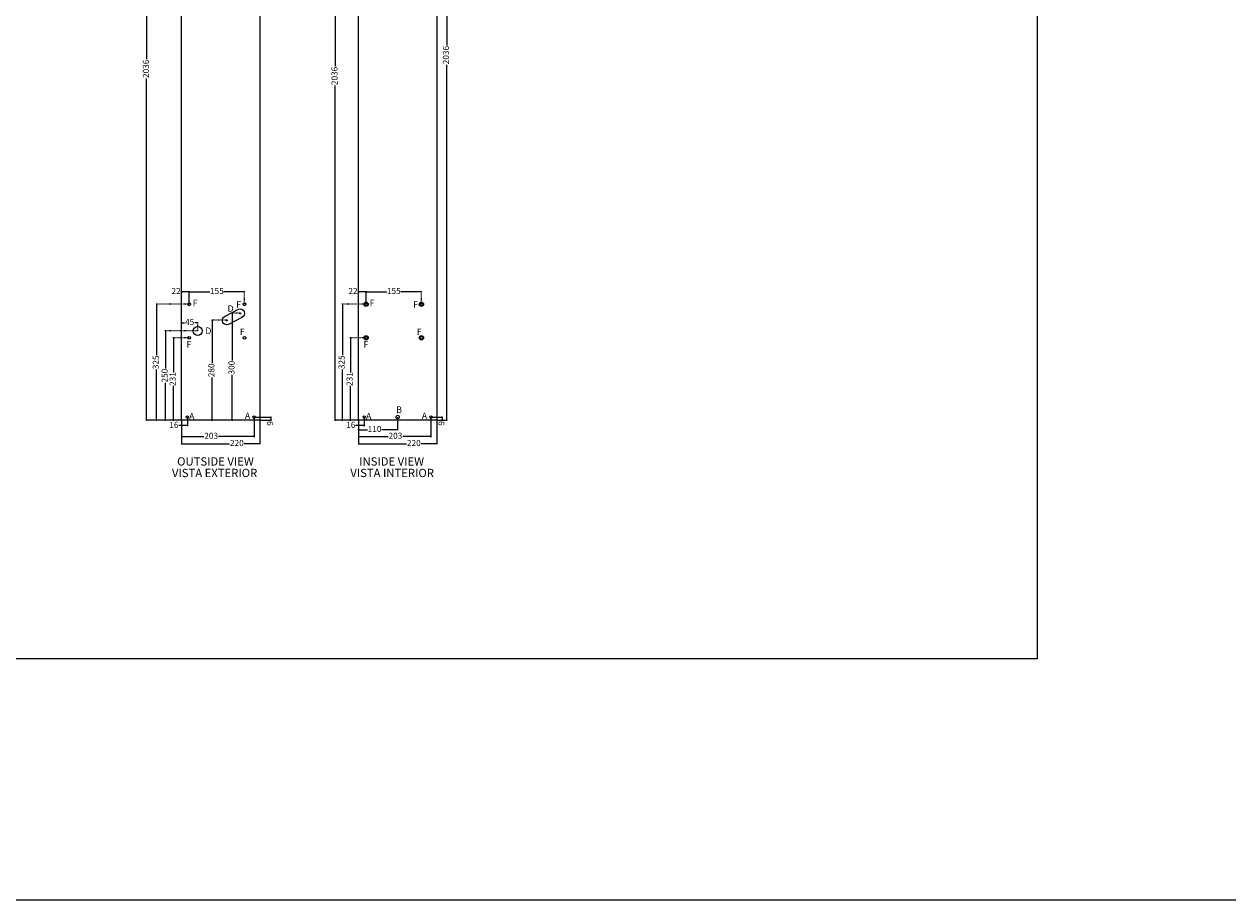
# Model space of a CAD drawing. Units: millimetres. Extents: x 5538 to 53691, y 2765 to 32197.
# Drawn here: x 15652 to 19024, y 17481 to 19933 of the extents above; entities that cross this region are included whole.
import ezdxf

# ---------------------------------------------------------------- set-up
doc = ezdxf.new("R2010")
doc.units = ezdxf.units.MM
doc.header["$LTSCALE"] = 0.1
doc.header["$PDMODE"] = 3
doc.linetypes.add('ACAD_ISO03W100', pattern=[30, 12, -18])
doc.layers.get('0').update_dxf_attribs({"lineweight": 0})
doc.layers.get('Defpoints').update_dxf_attribs({"lineweight": 5})
doc.layers.add('1- FORMATO', color=7, linetype='Continuous', lineweight=5)
doc.layers.add('3 - COTAS', color=1, linetype='Continuous', lineweight=5)
doc.styles.get("Standard").update_dxf_attribs({"font": 'arial.ttf'})
doc.dimstyles.new('ISO-25', dxfattribs={"dimtxt": 17, "dimasz": 1.5, "dimexe": 1.25, "dimexo": 0.625, "dimgap": 1.5, "dimtad": 0, "dimdec": 0, "dimtxsty": 'Standard', "dimblk": 'cotas', "dimcen": 2.5, "dimclrd": 256, "dimclre": 256, "dimclrt": 256, "dimadec": 0, "dimazin": 0, "dimtfac": 1, "dimtdec": 0, "dimtmove": 0, "dimatfit": 3, "dimfxl": 1, "dimlwd": 9, "dimlwe": 9, "dimarcsym": 0})

# ---------------------------------------------------------------- blocks, each defined once
blk = doc.blocks.new('cotas')
at = {"color": 0}
for p, q in [((0, 0), (-1.5, 0)), ((0, -0.9), (0, 0.9))]:
    blk.add_line(p, q, dxfattribs=at)
blk.add_circle((0, 0), 0.152, dxfattribs=at)
blk = doc.blocks.new('*D41')
at = {"layer": '3 - COTAS', "lineweight": 9, "transparency": 16777216}
for p, q in [((16093.3, 18823.2), (16093.3, 18777)), ((16296.3, 18832.2), (16296.3, 18777)), ((16094.8, 18778.3), (16156, 18778.3)), ((16294.8, 18778.3), (16196.8, 18778.3))]:
    blk.add_line(p, q, dxfattribs=at)
at = {"layer": 'Defpoints', "color": 0, "lineweight": 5, "transparency": 16777216}
for p in [(16093.3, 18823.8), (16296.3, 18832.8), (16093.3, 18778.3)]:
    blk.add_point(p, dxfattribs=at)
at = {"layer": '3 - COTAS', "lineweight": 9, "transparency": 16777216, "xscale": 1.5, "yscale": 1.5, "zscale": 1.5, "rotation": 180}
blk.add_blockref('cotas', (16093.3, 18778.3), dxfattribs=at)
at = {"layer": '3 - COTAS', "lineweight": 9, "transparency": 16777216, "xscale": 1.5, "yscale": 1.5, "zscale": 1.5}
blk.add_blockref('cotas', (16296.3, 18778.3), dxfattribs=at)
at = {"layer": '3 - COTAS', "lineweight": 0, "transparency": 16777216, "insert": (16176.4, 18778.3), "char_height": 17, "attachment_point": 5}
blk.add_mtext('203', dxfattribs=at)
blk = doc.blocks.new('*D42')
at = {"layer": '3 - COTAS', "lineweight": 9, "transparency": 16777216}
for p, q in [((16093.3, 18823.2), (16093.3, 18807.6)), ((16109.8, 18832.2), (16109.8, 18807.6)), ((16093.3, 18808.8), (16085.3, 18808.8)), ((16108.3, 18808.8), (16094.8, 18808.8))]:
    blk.add_line(p, q, dxfattribs=at)
at = {"layer": 'Defpoints', "color": 0, "lineweight": 5, "transparency": 16777216}
for p in [(16093.3, 18823.8), (16109.8, 18832.8, 4.2), (16093.3, 18808.8)]:
    blk.add_point(p, dxfattribs=at)
at = {"layer": '3 - COTAS', "lineweight": 9, "transparency": 16777216, "xscale": 1.5, "yscale": 1.5, "zscale": 1.5, "rotation": 180}
blk.add_blockref('cotas', (16093.3, 18808.8), dxfattribs=at)
at = {"layer": '3 - COTAS', "lineweight": 9, "transparency": 16777216, "xscale": 1.5, "yscale": 1.5, "zscale": 1.5}
blk.add_blockref('cotas', (16109.8, 18808.8), dxfattribs=at)
at = {"layer": '3 - COTAS', "lineweight": 0, "transparency": 16777216, "insert": (16072, 18808.8), "char_height": 17, "attachment_point": 5}
blk.add_mtext('16', dxfattribs=at)
blk = doc.blocks.new('*D93')
at = {"layer": '3 - COTAS', "lineweight": 9, "transparency": 16777216}
for p, q in [((16092.6, 20859.8), (15994.4, 20859.8)), ((15995.6, 20858.3), (15995.6, 19835.2)), ((15995.6, 18825.3), (15995.6, 19781.2)), ((16092.6, 18823.8), (15994.4, 18823.8))]:
    blk.add_line(p, q, dxfattribs=at)
at = {"layer": 'Defpoints', "color": 0, "lineweight": 5, "transparency": 16777216}
for p in [(16093.3, 20859.8, -4.2), (15995.6, 18823.8), (16093.3, 18823.8, -4.2)]:
    blk.add_point(p, dxfattribs=at)
at = {"layer": '3 - COTAS', "lineweight": 9, "transparency": 16777216, "xscale": 1.5, "yscale": 1.5, "zscale": 1.5}
for p, rotation in [((15995.6, 20859.8), 90), ((15995.6, 18823.8), 270)]:
    blk.add_blockref('cotas', p, dxfattribs=dict(at, rotation=rotation))
at = {"layer": '3 - COTAS', "lineweight": 5, "transparency": 16777216, "insert": (15995.6, 19808.2), "char_height": 17, "attachment_point": 5, "rotation": 90}
blk.add_mtext('2036', dxfattribs=at)
blk = doc.blocks.new('*D146')
at = {"layer": '3 - COTAS', "lineweight": 9, "transparency": 16777216}
for p, q in [((16093.3, 18823.2), (16093.3, 18756.9)), ((16312.8, 18823.2), (16312.8, 18756.9)), ((16094.8, 18758.1), (16228, 18758.1)), ((16311.3, 18758.1), (16268.8, 18758.1))]:
    blk.add_line(p, q, dxfattribs=at)
at = {"layer": 'Defpoints', "color": 0, "lineweight": 5, "transparency": 16777216}
for p in [(16093.3, 18823.8), (16312.8, 18823.8), (16093.3, 18758.1)]:
    blk.add_point(p, dxfattribs=at)
at = {"layer": '3 - COTAS', "lineweight": 9, "transparency": 16777216, "xscale": 1.5, "yscale": 1.5, "zscale": 1.5, "rotation": 180}
blk.add_blockref('cotas', (16093.3, 18758.1), dxfattribs=at)
at = {"layer": '3 - COTAS', "lineweight": 9, "transparency": 16777216, "xscale": 1.5, "yscale": 1.5, "zscale": 1.5}
blk.add_blockref('cotas', (16312.8, 18758.1), dxfattribs=at)
at = {"layer": '3 - COTAS', "lineweight": 0, "transparency": 16777216, "insert": (16248.4, 18758.1), "char_height": 17, "attachment_point": 5}
blk.add_mtext('220', dxfattribs=at)
blk = doc.blocks.new('*D163')
at = {"layer": '3 - COTAS', "linetype": 'ACAD_ISO03W100', "lineweight": 9, "transparency": 16777216}
for p, q in [((16114.1, 19054.8), (16069.4, 19054.8)), ((16087.1, 18823.8), (16069.4, 18823.8))]:
    blk.add_line(p, q, dxfattribs=at)
at = {"layer": '3 - COTAS', "lineweight": 9, "transparency": 16777216}
for p, q in [((16070.6, 19053.3), (16070.6, 18958.1)), ((16070.6, 18825.3), (16070.6, 18920.5))]:
    blk.add_line(p, q, dxfattribs=at)
at = {"layer": 'Defpoints', "color": 0, "lineweight": 5, "transparency": 16777216}
for p in [(16070.6, 19054.8), (16114.8, 19054.8), (16087.8, 18823.8)]:
    blk.add_point(p, dxfattribs=at)
at = {"layer": '3 - COTAS', "lineweight": 9, "transparency": 16777216, "xscale": 1.5, "yscale": 1.5, "zscale": 1.5}
for p, rotation in [((16070.6, 19054.8), 90), ((16070.6, 18823.8), 270)]:
    blk.add_blockref('cotas', p, dxfattribs=dict(at, rotation=rotation))
at = {"layer": '3 - COTAS', "lineweight": 5, "transparency": 16777216, "insert": (16070.6, 18939.3), "char_height": 17, "attachment_point": 5, "rotation": 90}
blk.add_mtext('231', dxfattribs=at)
blk = doc.blocks.new('*D175')
at = {"layer": '3 - COTAS', "linetype": 'ACAD_ISO03W100', "lineweight": 9, "transparency": 16777216}
for p, q in [((16093.3, 19074.7), (16093.3, 19098.1)), ((16138.8, 19074.7), (16138.8, 19098.1))]:
    blk.add_line(p, q, dxfattribs=at)
at = {"layer": '3 - COTAS', "lineweight": 9, "transparency": 16777216}
for p, q in [((16094.8, 19096.9), (16101.9, 19096.9)), ((16137.3, 19096.9), (16130.1, 19096.9))]:
    blk.add_line(p, q, dxfattribs=at)
at = {"layer": 'Defpoints', "color": 0, "lineweight": 5, "transparency": 16777216}
for p in [(16093.3, 19096.9), (16093.3, 19074.1), (16138.8, 19074.1)]:
    blk.add_point(p, dxfattribs=at)
at = {"layer": '3 - COTAS', "lineweight": 9, "transparency": 16777216, "xscale": 1.5, "yscale": 1.5, "zscale": 1.5, "rotation": 180}
blk.add_blockref('cotas', (16093.3, 19096.9), dxfattribs=at)
at = {"layer": '3 - COTAS', "lineweight": 9, "transparency": 16777216, "xscale": 1.5, "yscale": 1.5, "zscale": 1.5}
blk.add_blockref('cotas', (16138.8, 19096.9), dxfattribs=at)
at = {"layer": '3 - COTAS', "lineweight": 5, "transparency": 16777216, "insert": (16116, 19096.9), "char_height": 17, "attachment_point": 5}
blk.add_mtext('45', dxfattribs=at)
blk = doc.blocks.new('*D176')
at = {"layer": '3 - COTAS', "linetype": 'ACAD_ISO03W100', "lineweight": 9, "transparency": 16777216}
for p, q in [((16138.1, 19074.1), (16046.8, 19074.1)), ((16138.1, 18823.8), (16046.8, 18823.8))]:
    blk.add_line(p, q, dxfattribs=at)
at = {"layer": '3 - COTAS', "lineweight": 9, "transparency": 16777216}
for p, q in [((16048.1, 19072.6), (16048.1, 18969.3)), ((16048.1, 18825.3), (16048.1, 18928.5))]:
    blk.add_line(p, q, dxfattribs=at)
at = {"layer": 'Defpoints', "color": 0, "lineweight": 5, "transparency": 16777216}
for p in [(16138.8, 19074.1), (16048.1, 18823.8), (16138.8, 18823.8)]:
    blk.add_point(p, dxfattribs=at)
at = {"layer": '3 - COTAS', "lineweight": 9, "transparency": 16777216, "xscale": 1.5, "yscale": 1.5, "zscale": 1.5}
for p, rotation in [((16048.1, 19074.1), 90), ((16048.1, 18823.8), 270)]:
    blk.add_blockref('cotas', p, dxfattribs=dict(at, rotation=rotation))
at = {"layer": '3 - COTAS', "lineweight": 5, "transparency": 16777216, "insert": (16048.1, 18948.9), "char_height": 17, "attachment_point": 5, "rotation": 90}
blk.add_mtext('250', dxfattribs=at)
blk = doc.blocks.new('*D180')
at = {"layer": '3 - COTAS', "linetype": 'ACAD_ISO03W100', "lineweight": 9, "transparency": 16777216}
for p, q in [((16114.8, 19149.4), (16114.8, 19185)), ((16269.8, 19149.4), (16269.8, 19185))]:
    blk.add_line(p, q, dxfattribs=at)
at = {"layer": '3 - COTAS', "lineweight": 9, "transparency": 16777216}
for p, q in [((16116.3, 19183.7), (16172.7, 19183.7)), ((16268.3, 19183.7), (16211.8, 19183.7))]:
    blk.add_line(p, q, dxfattribs=at)
at = {"layer": 'Defpoints', "color": 0, "lineweight": 5, "transparency": 16777216}
for p in [(16269.8, 19183.7), (16114.8, 19148.8), (16269.8, 19148.8)]:
    blk.add_point(p, dxfattribs=at)
at = {"layer": '3 - COTAS', "lineweight": 9, "transparency": 16777216, "xscale": 1.5, "yscale": 1.5, "zscale": 1.5, "rotation": 180}
blk.add_blockref('cotas', (16114.8, 19183.7), dxfattribs=at)
at = {"layer": '3 - COTAS', "lineweight": 9, "transparency": 16777216, "xscale": 1.5, "yscale": 1.5, "zscale": 1.5}
blk.add_blockref('cotas', (16269.8, 19183.7), dxfattribs=at)
at = {"layer": '3 - COTAS', "lineweight": 5, "transparency": 16777216, "insert": (16192.3, 19183.7), "char_height": 17, "attachment_point": 5}
blk.add_mtext('155', dxfattribs=at)
blk = doc.blocks.new('*D181')
at = {"layer": '3 - COTAS', "linetype": 'ACAD_ISO03W100', "lineweight": 9, "transparency": 16777216}
for p, q in [((16114.1, 19148.8), (16021.9, 19148.8)), ((16066, 18823.8), (16021.9, 18823.8))]:
    blk.add_line(p, q, dxfattribs=at)
at = {"layer": '3 - COTAS', "lineweight": 9, "transparency": 16777216}
for p, q in [((16023.2, 19147.3), (16023.2, 19006.6)), ((16023.2, 18825.3), (16023.2, 18966))]:
    blk.add_line(p, q, dxfattribs=at)
at = {"layer": 'Defpoints', "color": 0, "lineweight": 5, "transparency": 16777216}
for p in [(16023.2, 19148.8), (16114.8, 19148.8), (16066.6, 18823.8)]:
    blk.add_point(p, dxfattribs=at)
at = {"layer": '3 - COTAS', "lineweight": 9, "transparency": 16777216, "xscale": 1.5, "yscale": 1.5, "zscale": 1.5}
for p, rotation in [((16023.2, 19148.8), 90), ((16023.2, 18823.8), 270)]:
    blk.add_blockref('cotas', p, dxfattribs=dict(at, rotation=rotation))
at = {"layer": '3 - COTAS', "lineweight": 5, "transparency": 16777216, "insert": (16023.2, 18986.3), "char_height": 17, "attachment_point": 5, "rotation": 90}
blk.add_mtext('325', dxfattribs=at)
blk = doc.blocks.new('*D182')
at = {"layer": '3 - COTAS', "linetype": 'ACAD_ISO03W100', "lineweight": 9, "transparency": 16777216}
for p, q in [((16219.5, 19103.8), (16177.9, 19103.8)), ((16219.5, 18823.8), (16177.9, 18823.8))]:
    blk.add_line(p, q, dxfattribs=at)
at = {"layer": '3 - COTAS', "lineweight": 9, "transparency": 16777216}
for p, q in [((16179.2, 19102.3), (16179.2, 18984.2)), ((16179.2, 18825.3), (16179.2, 18943.4))]:
    blk.add_line(p, q, dxfattribs=at)
at = {"layer": 'Defpoints', "color": 0, "lineweight": 5, "transparency": 16777216}
for p in [(16220.1, 19103.8), (16179.2, 18823.8), (16220.1, 18823.8)]:
    blk.add_point(p, dxfattribs=at)
at = {"layer": '3 - COTAS', "lineweight": 9, "transparency": 16777216, "xscale": 1.5, "yscale": 1.5, "zscale": 1.5}
for p, rotation in [((16179.2, 19103.8), 90), ((16179.2, 18823.8), 270)]:
    blk.add_blockref('cotas', p, dxfattribs=dict(at, rotation=rotation))
at = {"layer": '3 - COTAS', "lineweight": 5, "transparency": 16777216, "insert": (16179.2, 18963.8), "char_height": 17, "attachment_point": 5, "rotation": 90}
blk.add_mtext('280', dxfattribs=at)
blk = doc.blocks.new('*D183')
at = {"layer": '3 - COTAS', "linetype": 'ACAD_ISO03W100', "lineweight": 9, "transparency": 16777216}
for p, q in [((16256.8, 19123.4), (16234.2, 19123.4)), ((16255.9, 18823.8), (16234.2, 18823.8))]:
    blk.add_line(p, q, dxfattribs=at)
at = {"layer": '3 - COTAS', "lineweight": 9, "transparency": 16777216}
for p, q in [((16235.4, 19121.9), (16235.4, 18991.6)), ((16235.4, 18825.3), (16235.4, 18951.1))]:
    blk.add_line(p, q, dxfattribs=at)
at = {"layer": 'Defpoints', "color": 0, "lineweight": 5, "transparency": 16777216}
for p in [(16257.5, 19123.4), (16235.4, 18823.8), (16256.5, 18823.8)]:
    blk.add_point(p, dxfattribs=at)
at = {"layer": '3 - COTAS', "lineweight": 9, "transparency": 16777216, "xscale": 1.5, "yscale": 1.5, "zscale": 1.5}
for p, rotation in [((16235.4, 19123.4), 90), ((16235.4, 18823.8), 270)]:
    blk.add_blockref('cotas', p, dxfattribs=dict(at, rotation=rotation))
at = {"layer": '3 - COTAS', "lineweight": 5, "transparency": 16777216, "insert": (16235.4, 18971.3), "char_height": 17, "attachment_point": 5, "rotation": 90}
blk.add_mtext('300', dxfattribs=at)
blk = doc.blocks.new('*D192')
at = {"layer": '3 - COTAS', "lineweight": 9, "transparency": 16777216}
for p, q in [((16296.9, 18832.8), (16344.6, 18832.8)), ((16313.4, 18823.8), (16344.6, 18823.8)), ((16343.4, 18831.3), (16343.4, 18825.3)), ((16343.4, 18823.8), (16343.4, 18822.3))]:
    blk.add_line(p, q, dxfattribs=at)
at = {"layer": 'Defpoints', "color": 0, "lineweight": 5, "transparency": 16777216}
for p in [(16296.3, 18832.8), (16312.8, 18823.8), (16343.4, 18823.8)]:
    blk.add_point(p, dxfattribs=at)
at = {"layer": '3 - COTAS', "lineweight": 9, "transparency": 16777216, "xscale": 1.5, "yscale": 1.5, "zscale": 1.5}
for p, rotation in [((16343.4, 18832.8), 90), ((16343.4, 18823.8), 270)]:
    blk.add_blockref('cotas', p, dxfattribs=dict(at, rotation=rotation))
at = {"layer": '3 - COTAS', "lineweight": 5, "transparency": 16777216, "insert": (16343.4, 18815.2), "char_height": 17, "attachment_point": 5, "rotation": 90}
blk.add_mtext('9', dxfattribs=at)
blk = doc.blocks.new('*D234')
at = {"layer": '3 - COTAS', "lineweight": 9, "transparency": 16777216}
for p, q in [((16093.3, 19183.7), (16091.8, 19183.7)), ((16093.3, 19149.4), (16093.3, 19185)), ((16113.3, 19183.7), (16094.8, 19183.7)), ((16114.8, 19149.4), (16114.8, 19185))]:
    blk.add_line(p, q, dxfattribs=at)
at = {"layer": 'Defpoints', "color": 0, "lineweight": 5, "transparency": 16777216}
for p in [(16093.3, 19183.7), (16093.3, 19148.8), (16114.8, 19148.8)]:
    blk.add_point(p, dxfattribs=at)
at = {"layer": '3 - COTAS', "lineweight": 9, "transparency": 16777216, "xscale": 1.5, "yscale": 1.5, "zscale": 1.5, "rotation": 180}
blk.add_blockref('cotas', (16093.3, 19183.7), dxfattribs=at)
at = {"layer": '3 - COTAS', "lineweight": 9, "transparency": 16777216, "xscale": 1.5, "yscale": 1.5, "zscale": 1.5}
blk.add_blockref('cotas', (16114.8, 19183.7), dxfattribs=at)
at = {"layer": '3 - COTAS', "lineweight": 5, "transparency": 16777216, "insert": (16078, 19183.7), "char_height": 17, "attachment_point": 5}
blk.add_mtext('22', dxfattribs=at)
blk = doc.blocks.new('*D257')
at = {"layer": '3 - COTAS', "lineweight": 9, "transparency": 16777216}
for p, q in [((16588.7, 18823.2), (16588.7, 18777)), ((16791.7, 18832.2), (16791.7, 18777)), ((16590.2, 18778.3), (16671.8, 18778.3)), ((16790.2, 18778.3), (16712.7, 18778.3))]:
    blk.add_line(p, q, dxfattribs=at)
at = {"layer": 'Defpoints', "color": 0, "lineweight": 5, "transparency": 16777216}
for p in [(16588.7, 18823.8), (16791.7, 18832.8), (16588.7, 18778.3)]:
    blk.add_point(p, dxfattribs=at)
at = {"layer": '3 - COTAS', "lineweight": 9, "transparency": 16777216, "xscale": 1.5, "yscale": 1.5, "zscale": 1.5, "rotation": 180}
blk.add_blockref('cotas', (16588.7, 18778.3), dxfattribs=at)
at = {"layer": '3 - COTAS', "lineweight": 9, "transparency": 16777216, "xscale": 1.5, "yscale": 1.5, "zscale": 1.5}
blk.add_blockref('cotas', (16791.7, 18778.3), dxfattribs=at)
at = {"layer": '3 - COTAS', "lineweight": 0, "transparency": 16777216, "insert": (16692.3, 18778.3), "char_height": 17, "attachment_point": 5}
blk.add_mtext('203', dxfattribs=at)
blk = doc.blocks.new('*D258')
at = {"layer": '3 - COTAS', "lineweight": 9, "transparency": 16777216}
for p, q in [((16588.7, 18823.2), (16588.7, 18796.1)), ((16698.5, 18832.2), (16698.5, 18796.1)), ((16590.2, 18797.4), (16614.4, 18797.4)), ((16697, 18797.4), (16653.3, 18797.4))]:
    blk.add_line(p, q, dxfattribs=at)
at = {"layer": 'Defpoints', "color": 0, "lineweight": 5, "transparency": 16777216}
for p in [(16588.7, 18823.8), (16698.5, 18832.8), (16588.7, 18797.4)]:
    blk.add_point(p, dxfattribs=at)
at = {"layer": '3 - COTAS', "lineweight": 9, "transparency": 16777216, "xscale": 1.5, "yscale": 1.5, "zscale": 1.5, "rotation": 180}
blk.add_blockref('cotas', (16588.7, 18797.4), dxfattribs=at)
at = {"layer": '3 - COTAS', "lineweight": 9, "transparency": 16777216, "xscale": 1.5, "yscale": 1.5, "zscale": 1.5}
blk.add_blockref('cotas', (16698.5, 18797.4), dxfattribs=at)
at = {"layer": '3 - COTAS', "lineweight": 0, "transparency": 16777216, "insert": (16633.8, 18797.4), "char_height": 17, "attachment_point": 5}
blk.add_mtext('110', dxfattribs=at)
blk = doc.blocks.new('*D259')
at = {"layer": '3 - COTAS', "lineweight": 9, "transparency": 16777216}
for p, q in [((16588.7, 18823.2), (16588.7, 18807.6)), ((16605.2, 18832.2), (16605.2, 18807.6)), ((16588.7, 18808.8), (16580.8, 18808.8)), ((16603.7, 18808.8), (16590.2, 18808.8))]:
    blk.add_line(p, q, dxfattribs=at)
at = {"layer": 'Defpoints', "color": 0, "lineweight": 5, "transparency": 16777216}
for p in [(16588.7, 18823.8), (16605.2, 18832.8, 4.2), (16588.7, 18808.8)]:
    blk.add_point(p, dxfattribs=at)
at = {"layer": '3 - COTAS', "lineweight": 9, "transparency": 16777216, "xscale": 1.5, "yscale": 1.5, "zscale": 1.5, "rotation": 180}
blk.add_blockref('cotas', (16588.7, 18808.8), dxfattribs=at)
at = {"layer": '3 - COTAS', "lineweight": 9, "transparency": 16777216, "xscale": 1.5, "yscale": 1.5, "zscale": 1.5}
blk.add_blockref('cotas', (16605.2, 18808.8), dxfattribs=at)
at = {"layer": '3 - COTAS', "lineweight": 0, "transparency": 16777216, "insert": (16567.4, 18808.8), "char_height": 17, "attachment_point": 5}
blk.add_mtext('16', dxfattribs=at)
blk = doc.blocks.new('*D263')
at = {"layer": '3 - COTAS', "lineweight": 9, "transparency": 16777216}
for p, q in [((16588.1, 20859.8), (16522.6, 20859.8)), ((16523.9, 20858.3), (16523.9, 19815.2)), ((16523.9, 18825.3), (16523.9, 19761.2)), ((16646.6, 18823.8), (16522.6, 18823.8))]:
    blk.add_line(p, q, dxfattribs=at)
at = {"layer": 'Defpoints', "color": 0, "lineweight": 5, "transparency": 16777216}
for p in [(16588.7, 20859.8), (16523.9, 18823.8), (16647.2, 18823.8)]:
    blk.add_point(p, dxfattribs=at)
at = {"layer": '3 - COTAS', "lineweight": 9, "transparency": 16777216, "xscale": 1.5, "yscale": 1.5, "zscale": 1.5}
for p, rotation in [((16523.9, 20859.8), 90), ((16523.9, 18823.8), 270)]:
    blk.add_blockref('cotas', p, dxfattribs=dict(at, rotation=rotation))
at = {"layer": '3 - COTAS', "lineweight": 5, "transparency": 16777216, "insert": (16523.9, 19788.2), "char_height": 17, "attachment_point": 5, "rotation": 90}
blk.add_mtext('2036', dxfattribs=at)
blk = doc.blocks.new('*D252')
at = {"layer": '3 - COTAS', "lineweight": 9, "transparency": 16777216}
for p, q in [((16588.7, 18823.2), (16588.7, 18756.9)), ((16808.2, 18823.2), (16808.2, 18756.9)), ((16590.2, 18758.1), (16723.5, 18758.1)), ((16806.7, 18758.1), (16764.3, 18758.1))]:
    blk.add_line(p, q, dxfattribs=at)
at = {"layer": 'Defpoints', "color": 0, "lineweight": 5, "transparency": 16777216}
for p in [(16588.7, 18823.8), (16808.2, 18823.8), (16588.7, 18758.1)]:
    blk.add_point(p, dxfattribs=at)
at = {"layer": '3 - COTAS', "lineweight": 9, "transparency": 16777216, "xscale": 1.5, "yscale": 1.5, "zscale": 1.5, "rotation": 180}
blk.add_blockref('cotas', (16588.7, 18758.1), dxfattribs=at)
at = {"layer": '3 - COTAS', "lineweight": 9, "transparency": 16777216, "xscale": 1.5, "yscale": 1.5, "zscale": 1.5}
blk.add_blockref('cotas', (16808.2, 18758.1), dxfattribs=at)
at = {"layer": '3 - COTAS', "lineweight": 0, "transparency": 16777216, "insert": (16743.9, 18758.1), "char_height": 17, "attachment_point": 5}
blk.add_mtext('220', dxfattribs=at)
blk = doc.blocks.new('*D253')
at = {"layer": '3 - COTAS', "linetype": 'ACAD_ISO03W100', "lineweight": 9, "transparency": 16777216}
for p, q in [((16609.6, 19054.8), (16564.8, 19054.8)), ((16582.6, 18823.8), (16564.8, 18823.8))]:
    blk.add_line(p, q, dxfattribs=at)
at = {"layer": '3 - COTAS', "lineweight": 9, "transparency": 16777216}
for p, q in [((16566.1, 19053.3), (16566.1, 18958.1)), ((16566.1, 18825.3), (16566.1, 18920.5))]:
    blk.add_line(p, q, dxfattribs=at)
at = {"layer": 'Defpoints', "color": 0, "lineweight": 5, "transparency": 16777216}
for p in [(16566.1, 19054.8), (16610.2, 19054.8), (16583.2, 18823.8)]:
    blk.add_point(p, dxfattribs=at)
at = {"layer": '3 - COTAS', "lineweight": 9, "transparency": 16777216, "xscale": 1.5, "yscale": 1.5, "zscale": 1.5}
for p, rotation in [((16566.1, 19054.8), 90), ((16566.1, 18823.8), 270)]:
    blk.add_blockref('cotas', p, dxfattribs=dict(at, rotation=rotation))
at = {"layer": '3 - COTAS', "lineweight": 5, "transparency": 16777216, "insert": (16566.1, 18939.3), "char_height": 17, "attachment_point": 5, "rotation": 90}
blk.add_mtext('231', dxfattribs=at)
blk = doc.blocks.new('*D268')
at = {"layer": '3 - COTAS', "linetype": 'ACAD_ISO03W100', "lineweight": 9, "transparency": 16777216}
for p, q in [((16610.2, 19149.4), (16610.2, 19185)), ((16765.2, 19149.4), (16765.2, 19185))]:
    blk.add_line(p, q, dxfattribs=at)
at = {"layer": '3 - COTAS', "lineweight": 9, "transparency": 16777216}
for p, q in [((16611.7, 19183.7), (16668.2, 19183.7)), ((16763.7, 19183.7), (16707.3, 19183.7))]:
    blk.add_line(p, q, dxfattribs=at)
at = {"layer": 'Defpoints', "color": 0, "lineweight": 5, "transparency": 16777216}
for p in [(16765.2, 19183.7), (16610.2, 19148.8), (16765.2, 19148.8)]:
    blk.add_point(p, dxfattribs=at)
at = {"layer": '3 - COTAS', "lineweight": 9, "transparency": 16777216, "xscale": 1.5, "yscale": 1.5, "zscale": 1.5, "rotation": 180}
blk.add_blockref('cotas', (16610.2, 19183.7), dxfattribs=at)
at = {"layer": '3 - COTAS', "lineweight": 9, "transparency": 16777216, "xscale": 1.5, "yscale": 1.5, "zscale": 1.5}
blk.add_blockref('cotas', (16765.2, 19183.7), dxfattribs=at)
at = {"layer": '3 - COTAS', "lineweight": 5, "transparency": 16777216, "insert": (16687.7, 19183.7), "char_height": 17, "attachment_point": 5}
blk.add_mtext('155', dxfattribs=at)
blk = doc.blocks.new('*D255')
at = {"layer": '3 - COTAS', "linetype": 'ACAD_ISO03W100', "lineweight": 9, "transparency": 16777216}
for p, q in [((16609.6, 19148.8), (16542.5, 19148.8)), ((16561.5, 18823.8), (16542.5, 18823.8))]:
    blk.add_line(p, q, dxfattribs=at)
at = {"layer": '3 - COTAS', "lineweight": 9, "transparency": 16777216}
for p, q in [((16543.7, 19147.3), (16543.7, 19006.6)), ((16543.7, 18825.3), (16543.7, 18966))]:
    blk.add_line(p, q, dxfattribs=at)
at = {"layer": 'Defpoints', "color": 0, "lineweight": 5, "transparency": 16777216}
for p in [(16543.7, 19148.8), (16610.2, 19148.8), (16562.1, 18823.8)]:
    blk.add_point(p, dxfattribs=at)
at = {"layer": '3 - COTAS', "lineweight": 9, "transparency": 16777216, "xscale": 1.5, "yscale": 1.5, "zscale": 1.5}
for p, rotation in [((16543.7, 19148.8), 90), ((16543.7, 18823.8), 270)]:
    blk.add_blockref('cotas', p, dxfattribs=dict(at, rotation=rotation))
at = {"layer": '3 - COTAS', "lineweight": 5, "transparency": 16777216, "insert": (16543.7, 18986.3), "char_height": 17, "attachment_point": 5, "rotation": 90}
blk.add_mtext('325', dxfattribs=at)
blk = doc.blocks.new('*D256')
at = {"layer": '3 - COTAS', "lineweight": 9, "transparency": 16777216}
for p, q in [((16808.8, 20859.8), (16837.3, 20859.8)), ((16836, 20858.3), (16836, 19873.7)), ((16836, 18825.3), (16836, 19819.6)), ((16808.8, 18823.8), (16837.3, 18823.8))]:
    blk.add_line(p, q, dxfattribs=at)
at = {"layer": 'Defpoints', "color": 0, "lineweight": 5, "transparency": 16777216}
for p in [(16808.2, 20859.8), (16836, 20859.8), (16808.2, 18823.8)]:
    blk.add_point(p, dxfattribs=at)
at = {"layer": '3 - COTAS', "lineweight": 9, "transparency": 16777216, "xscale": 1.5, "yscale": 1.5, "zscale": 1.5}
for p, rotation in [((16836, 20859.8), 90), ((16836, 18823.8), 270)]:
    blk.add_blockref('cotas', p, dxfattribs=dict(at, rotation=rotation))
at = {"layer": '3 - COTAS', "lineweight": 5, "transparency": 16777216, "insert": (16836, 19846.6), "char_height": 17, "attachment_point": 5, "rotation": 90}
blk.add_mtext('2036', dxfattribs=at)
blk = doc.blocks.new('*D269')
at = {"layer": '3 - COTAS', "lineweight": 9, "transparency": 16777216}
for p, q in [((16792.3, 18832.8), (16824.3, 18832.8)), ((16808.8, 18823.8), (16824.3, 18823.8)), ((16823.1, 18831.3), (16823.1, 18825.3)), ((16823.1, 18823.8), (16823.1, 18822.3))]:
    blk.add_line(p, q, dxfattribs=at)
at = {"layer": 'Defpoints', "color": 0, "lineweight": 5, "transparency": 16777216}
for p in [(16791.7, 18832.8), (16808.2, 18823.8), (16823.1, 18823.8)]:
    blk.add_point(p, dxfattribs=at)
at = {"layer": '3 - COTAS', "lineweight": 9, "transparency": 16777216, "xscale": 1.5, "yscale": 1.5, "zscale": 1.5}
for p, rotation in [((16823.1, 18832.8), 90), ((16823.1, 18823.8), 270)]:
    blk.add_blockref('cotas', p, dxfattribs=dict(at, rotation=rotation))
at = {"layer": '3 - COTAS', "lineweight": 5, "transparency": 16777216, "insert": (16823.1, 18815.2), "char_height": 17, "attachment_point": 5, "rotation": 90}
blk.add_mtext('9', dxfattribs=at)
blk = doc.blocks.new('*D270')
at = {"layer": '3 - COTAS', "lineweight": 9, "transparency": 16777216}
for p, q in [((16588.7, 19183.7), (16587.2, 19183.7)), ((16588.7, 19149.4), (16588.7, 19185)), ((16608.7, 19183.7), (16590.2, 19183.7)), ((16610.2, 19149.4), (16610.2, 19185))]:
    blk.add_line(p, q, dxfattribs=at)
at = {"layer": 'Defpoints', "color": 0, "lineweight": 5, "transparency": 16777216}
for p in [(16588.7, 19183.7), (16588.7, 19148.8), (16610.2, 19148.8)]:
    blk.add_point(p, dxfattribs=at)
at = {"layer": '3 - COTAS', "lineweight": 9, "transparency": 16777216, "xscale": 1.5, "yscale": 1.5, "zscale": 1.5, "rotation": 180}
blk.add_blockref('cotas', (16588.7, 19183.7), dxfattribs=at)
at = {"layer": '3 - COTAS', "lineweight": 9, "transparency": 16777216, "xscale": 1.5, "yscale": 1.5, "zscale": 1.5}
blk.add_blockref('cotas', (16610.2, 19183.7), dxfattribs=at)
at = {"layer": '3 - COTAS', "lineweight": 5, "transparency": 16777216, "insert": (16573.5, 19183.7), "char_height": 17, "attachment_point": 5}
blk.add_mtext('22', dxfattribs=at)

msp = doc.modelspace()

# ---------------------------------------------------------------- linework, layer by layer
for q in [(50135.72, 17480.69), (51209.46, 17480.69)]:
    msp.add_line((5538.19, 17480.69), q)
at = {"lineweight": 5}
for points in [[(16093.26, 20859.79), (16312.76, 20859.79), (16312.76, 18823.8), (16120.47, 18823.8), (16093.26, 18823.8), (16093.26, 19166.08), (16093.26, 20739.79)], [(16588.72, 20859.79), (16808.22, 20859.79), (16808.22, 18823.8), (16588.72, 18823.8), (16588.72, 19166.08)]]:
    msp.add_lwpolyline(points, close=True, dxfattribs=at)
msp.add_lwpolyline([(16226.86, 19093.42, -1.0961723), (16215.35, 19115.23), (16252.8, 19134.98, -0.9964486), (16262.21, 19111.81), (16227.06, 19093.26)], format="xyb", close=True, dxfattribs=at)
for centre, radius in [((16114.76, 19148.8), 4), ((16269.76, 19148.8), 4), ((16610.22, 19148.8), 6), ((16610.22, 19148.8), 4), ((16765.22, 19148.8), 6), ((16765.22, 19148.8), 4), ((16138.76, 19074.08), 12.5), ((16114.76, 19054.8), 4), ((16269.76, 19054.8), 4), ((16610.22, 19054.8), 6), ((16610.22, 19054.8), 4), ((16765.22, 19054.8), 6), ((16765.22, 19054.8), 4), ((16109.76, 18832.8, 4.24), 3.5), ((16296.26, 18832.8), 3.5), ((16605.22, 18832.8, 4.24), 3.5), ((16698.47, 18832.8), 5), ((16791.72, 18832.8), 3.5)]:
    msp.add_circle(centre, radius, dxfattribs=at)
at = {"layer": '1- FORMATO'}
msp.add_lwpolyline([(14235.98, 21696.99), (18489.83, 21696.99), (18489.83, 18156.17), (14235.98, 18156.17)], close=True, dxfattribs=at)
at = {"layer": '3 - COTAS', "lineweight": 5}
for p, q in [((16254.96, 19123.38), (16259.96, 19123.38)), ((16257.46, 19120.88), (16257.46, 19125.88)), ((16217.6, 19103.8), (16222.6, 19103.8)), ((16220.1, 19101.3), (16220.1, 19106.3))]:
    msp.add_line(p, q, dxfattribs=at)

# ---------------------------------------------------------------- texts
at = {"lineweight": 0, "char_height": 18, "attachment_point": 1}
for s, width, insert in [('F', 72.8309, (16124.79, 19161.4)), ('F', 72.8309, (16246.62, 19156.84)), ('F', 72.8309, (16620.24, 19161.4)), ('F', 72.8309, (16742.07, 19156.84)), ('D', 72.8309, (16222.29, 19145.75)), ('D', 72.8309, (16160.19, 19083.74)), ('F', 72.8309, (16256.79, 19080.85)), ('F', 72.8309, (16752.24, 19080.85)), ('F', 72.8309, (16107.45, 19045.63)), ('F', 72.8309, (16602.9, 19045.63)), ('B', 28.9781, (16694.64, 18862.72)), ('A', 24.0197, (16114.61, 18844.5)), ('A', 24.0197, (16270.73, 18845.61)), ('A', 24.0197, (16610.06, 18844.5)), ('A', 24.0197, (16766.19, 18845.61))]:
    msp.add_mtext_dynamic_manual_height_columns(s, width=width, gutter_width=350.58, heights=[0], dxfattribs=dict(at, insert=insert))
at = {"layer": '3 - COTAS'}
for s, p in [('OUTSIDE VIEW', (16080.95, 18696.97)), ('INSIDE VIEW', (16590.81, 18696.97)), ('VISTA EXTERIOR', (16066.46, 18664.78)), ('VISTA INTERIOR', (16565.95, 18664.78))]:
    msp.add_text(s, height=23.2, dxfattribs=at).set_placement(p)

# ---------------------------------------------------------------- dimensions: what is measured, and where the dimension line sits
at = {"layer": '3 - COTAS', "lineweight": 5}
for base, p1, p2, picture, middle in [((15995.62, 18823.8, 4.24), (16093.26, 20859.79), (16093.26, 18823.8), '*D93', (15995.62, 19808.19, 4.24)), ((16523.9, 18823.8), (16588.72, 20859.79), (16647.22, 18823.8), '*D263', (16523.9, 19788.19)), ((16836.02, 20859.79), (16808.22, 18823.8), (16808.21, 20859.79), '*D256', (16836.02, 19846.65)), ((16343.37, 18823.8), (16296.26, 18832.8), (16312.76, 18823.8), '*D192', (16343.37, 18815.2)), ((16823.06, 18823.8), (16791.72, 18832.8), (16808.22, 18823.8), '*D269', (16823.06, 18815.2))]:
    dim = msp.add_linear_dim(base=base, p1=p1, p2=p2, angle=90, dimstyle='ISO-25', dxfattribs=at)
    dim.commit()
    dim.dimension.update_dxf_attribs({"geometry": picture, "text_midpoint": middle, "dimtype": 160})
for base, p1, p2, picture, middle in [((16093.26350189, 19183.74183802), (16114.76350189, 19148.79801893), (16093.26350189, 19148.79801893), '*D234', (16078.0295319, 19183.74183802)), ((16588.71555009, 19183.74183802), (16610.21555009, 19148.79801893), (16588.71555009, 19148.79801893), '*D270', (16573.4815801, 19183.74183802))]:
    dim = msp.add_linear_dim(base=base, p1=p1, p2=p2, dimstyle='ISO-25', dxfattribs=at)
    dim.commit()
    dim.dimension.update_dxf_attribs({"geometry": picture, "text_midpoint": middle})
for base, p1, p2, picture, middle in [((16269.76, 19183.74), (16114.76, 19148.8), (16269.76, 19148.8), '*D180', (16192.26, 19183.74)), ((16765.22, 19183.74), (16610.22, 19148.8), (16765.22, 19148.8), '*D268', (16687.72, 19183.74)), ((16093.26350189, 19096.88807962), (16138.76350189, 19074.08320161), (16093.26350189, 19074.08320161), '*D175', (16116.01350189, 19096.88807962))]:
    dim = msp.add_linear_dim(base=base, p1=p1, p2=p2, dimstyle='ISO-25', override={"dimfxl": 100, "dimfxlon": 1}, dxfattribs=at)
    dim.commit()
    dim.dimension.update_dxf_attribs({"geometry": picture, "text_midpoint": middle})
for base, p1, p2, picture, middle in [((16023.19, 19148.8), (16066.63, 18823.8), (16114.76, 19148.8), '*D181', (16023.19, 18986.3)), ((16543.74, 19148.8), (16562.08, 18823.8), (16610.22, 19148.8), '*D255', (16543.74, 18986.3)), ((16048.09, 18823.8), (16138.76, 19074.08), (16138.76, 18823.8), '*D176', (16048.09, 18948.94)), ((16070.64, 19054.8), (16087.76, 18823.8), (16114.76, 19054.8), '*D163', (16070.64, 18939.3)), ((16566.09, 19054.8), (16583.22, 18823.8), (16610.22, 19054.8), '*D253', (16566.09, 18939.3))]:
    dim = msp.add_linear_dim(base=base, p1=p1, p2=p2, angle=90, dimstyle='ISO-25', override={"dimfxl": 100, "dimfxlon": 1}, dxfattribs=at)
    dim.commit()
    dim.dimension.update_dxf_attribs({"geometry": picture, "text_midpoint": middle})
for base, p1, p2, picture, middle in [((16235.43, 18823.8), (16257.46, 19123.38), (16256.52, 18823.8), '*D183', (16235.43, 18971.34)), ((16179.17, 18823.8), (16220.1, 19103.8), (16220.1, 18823.8), '*D182', (16179.17, 18963.8))]:
    dim = msp.add_linear_dim(base=base, p1=p1, p2=p2, angle=90, dimstyle='ISO-25', override={"dimfxl": 100, "dimfxlon": 1}, dxfattribs=at)
    dim.commit()
    dim.dimension.update_dxf_attribs({"geometry": picture, "text_midpoint": middle, "dimtype": 160})
at = {"layer": '3 - COTAS', "color": 1, "lineweight": 0}
for base, p1, p2, picture, middle in [((16093.2635019, 18808.8162137), (16109.7635018, 18832.7985651, 4.2398634), (16093.2635019, 18823.7962834), '*D42', (16071.971551, 18808.8162137)), ((16588.7155501, 18808.8162137), (16605.21555, 18832.7985651, 4.2398634), (16588.7155501, 18823.7962834), '*D259', (16567.4235992, 18808.8162137))]:
    dim = msp.add_linear_dim(base=base, p1=p1, p2=p2, angle=180, dimstyle='ISO-25', override={"dimgap": 2}, dxfattribs=at)
    dim.commit()
    dim.dimension.update_dxf_attribs({"geometry": picture, "text_midpoint": middle, "dimtype": 160})
for base, p1, p2, picture, middle in [((16093.26, 18778.27), (16296.26, 18832.8), (16093.26, 18823.8), '*D41', (16176.39, 18778.27)), ((16093.26350189, 18758.11201143), (16312.76350189, 18823.79674074), (16093.26350189, 18823.79674074), '*D146', (16248.43483382, 18758.11201143)), ((16588.72, 18778.27), (16791.72, 18832.8), (16588.72, 18823.8), '*D257', (16692.27, 18778.27)), ((16588.72, 18797.39), (16698.47, 18832.8), (16588.72, 18823.8), '*D258', (16633.83, 18797.39)), ((16588.71555009, 18758.11201143), (16808.21555009, 18823.79674074), (16588.71555009, 18823.79628343), '*D252', (16743.88688202, 18758.11201143))]:
    dim = msp.add_linear_dim(base=base, p1=p1, p2=p2, angle=180, dimstyle='ISO-25', dxfattribs=at)
    dim.commit()
    dim.dimension.update_dxf_attribs({"geometry": picture, "text_midpoint": middle, "dimtype": 160})

doc.saveas('drawing.dxf')
